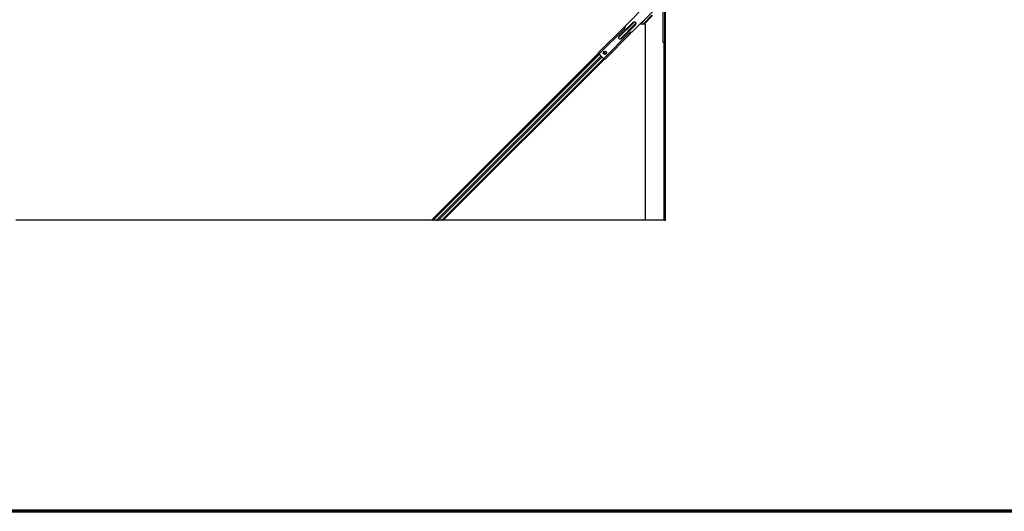
# Model space of a CAD drawing. Units: inches. Extents: x 0.4 to 33.6, y 0.4 to 21.6.
# Drawn here: x 17.6 to 21.3, y 0.4 to 2.2 of the extents above; entities that cross this region are included whole.
import ezdxf

# ---------------------------------------------------------------- set-up
doc = ezdxf.new("R2010")
doc.units = ezdxf.units.IN
doc.header["$MEASUREMENT"] = 0
for name, color, linetype, lineweight in [('Border (ANSI)', 7, 'Continuous', 70), ('Break Line (ANSI)', 7, 'Continuous', 25), ('Visible (ANSI)', 7, 'Continuous', 25), ('Visible Narrow (ANSI)', 7, 'Continuous', 18)]:
    doc.layers.add(name, color=color, linetype=linetype, lineweight=lineweight)

# ---------------------------------------------------------------- blocks, each defined once
blk = doc.blocks.new('Borders Techline Web')
at = {"layer": 'Border (ANSI)'}
blk.add_line((33.625, 0.375), (0.375, 0.375), dxfattribs=at)

msp = doc.modelspace()

# ---------------------------------------------------------------- linework, layer by layer
at = {"layer": 'Break Line (ANSI)'}
for p, q in [((19.142075, 1.470199), (17.578378, 1.470199)), ((19.147247, 1.470199), (19.142075, 1.470199)), ((19.147556, 1.470199), (19.147247, 1.470199)), ((19.147247, 1.470199), (19.147247, 1.470199)), ((19.147556, 1.470199), (19.149149, 1.470199)), ((19.161517, 1.470199), (19.149149, 1.470199)), ((19.161517, 1.470199), (19.169117, 1.470199)), ((19.181356, 1.470199), (19.169117, 1.470199)), ((19.181356, 1.470199), (19.18291, 1.470199)), ((19.18634, 1.470199), (19.18291, 1.470199)), ((19.947078, 1.470199), (19.18634, 1.470199)), ((20.017358, 1.470199), (19.947078, 1.470199)), ((20.017628, 1.470199), (20.017358, 1.470199)), ((20.017628, 1.470199), (20.022128, 1.470199))]:
    msp.add_line(p, q, dxfattribs=at)
at = {"layer": 'Visible (ANSI)'}
for p, q in [((20.022128, 1.470199), (20.022128, 4.218719)), ((19.871688, 2.202428), (19.955114, 2.285853)), ((19.896437, 2.177679), (19.979862, 2.261104)), ((19.92828, 2.208775), (19.960195, 2.240689)), ((19.942418, 2.208775), (19.974262, 2.240619)), ((20.012408, 2.256579), (20.012408, 2.140519)), ((20.020358, 2.140519), (20.020358, 2.256579)), ((19.866632, 2.196877), (19.769759, 2.100003)), ((19.866904, 2.196605), (19.866632, 2.196877)), ((19.868506, 2.195003), (19.866904, 2.196605)), ((19.867693, 2.195816), (19.872545, 2.200668)), ((19.871688, 2.198185), (19.868506, 2.195003)), ((19.870451, 2.193059), (19.868506, 2.195003)), ((19.947078, 2.208775), (19.927533, 2.208775)), ((19.944628, 2.208775), (19.944628, 2.210985)), ((19.947078, 1.470199), (19.947078, 2.208775)), ((19.890886, 2.172623), (19.794013, 2.07575)), ((19.889012, 2.174497), (19.887068, 2.176442)), ((19.889012, 2.174497), (19.892194, 2.177679)), ((19.890615, 2.172895), (19.889012, 2.174497)), ((19.894677, 2.178536), (19.889825, 2.173684)), ((19.890886, 2.172623), (19.890615, 2.172895)), ((20.012408, 2.140519), (20.020358, 2.140519)), ((20.017628, 1.470199), (20.017628, 2.140519)), ((19.142075, 1.470199), (19.770819, 2.098943)), ((19.147247, 1.470199), (19.773405, 2.096357)), ((19.18291, 1.470199), (19.791237, 2.078525)), ((19.792952, 2.07681), (19.18634, 1.470199)), ((19.773577, 2.096185), (19.769759, 2.100003)), ((19.773577, 2.096185), (19.774815, 2.094948)), ((19.774815, 2.094948), (19.774461, 2.094594)), ((19.788603, 2.080452), (19.774461, 2.094594)), ((19.788603, 2.080452), (19.788957, 2.080805)), ((19.788957, 2.080805), (19.790194, 2.079568)), ((19.794013, 2.07575), (19.790194, 2.079568))]:
    msp.add_line(p, q, dxfattribs=at)
msp.add_circle((19.79479, 2.100781), 0.00625, dxfattribs=at)
for centre, start, end in [((19.869567, 2.200306), 315.000001, 45.000001), ((19.894316, 2.175558), 45.000001, 135.000001)]:
    msp.add_arc(centre, 0.003, start, end, dxfattribs=at)
at = {"layer": 'Visible Narrow (ANSI)'}
for p, q in [((19.938589, 2.208775), (19.9718, 2.241986)), ((19.773577, 2.096185), (19.870451, 2.193059)), ((19.901563, 2.216393), (19.847116, 2.161946)), ((19.902271, 2.215686), (19.847823, 2.161239)), ((19.84853, 2.160532), (19.902978, 2.214979)), ((19.908988, 2.208968), (19.854541, 2.154521)), ((19.855248, 2.153814), (19.909695, 2.208261)), ((19.855955, 2.153107), (19.910402, 2.207554)), ((19.902271, 2.215686), (19.901563, 2.216393)), ((19.902271, 2.215686), (19.902978, 2.214979)), ((19.908988, 2.208968), (19.909695, 2.208261)), ((19.910402, 2.207554), (19.909695, 2.208261)), ((19.790194, 2.079568), (19.887068, 2.176442)), ((19.847823, 2.161239), (19.847116, 2.161946)), ((19.84853, 2.160532), (19.847823, 2.161239)), ((19.854541, 2.154521), (19.855248, 2.153814)), ((19.855248, 2.153814), (19.855955, 2.153107)), ((20.017358, 1.470199), (20.017358, 2.140519)), ((19.147247, 1.470199), (19.773405, 2.096357)), ((19.147556, 1.470199), (19.773559, 2.096203)), ((19.149149, 1.470199), (19.774356, 2.095406)), ((19.161517, 1.470199), (19.780187, 2.088868)), ((19.169117, 1.470199), (19.783987, 2.085068)), ((19.181356, 1.470199), (19.79046, 2.079302)), ((19.789235, 2.097917), (19.797655, 2.106336)), ((19.79357, 2.094651), (19.80092, 2.102001))]:
    msp.add_line(p, q, dxfattribs=at)
for centre, radius, start, end in [((19.905983, 2.211974), 0.00625, 315.000001, 135.000001), ((19.905983, 2.211974), 0.00525, 315.000001, 135.000001), ((19.905983, 2.211974), 0.00425, 315.000001, 135.000001), ((19.851536, 2.157526), 0.00625, 135.000001, 315.000001), ((19.851536, 2.157526), 0.00525, 135.000001, 315.000001), ((19.851536, 2.157526), 0.00425, 135.000001, 315.000001)]:
    msp.add_arc(centre, radius, start, end, dxfattribs=at)

# ---------------------------------------------------------------- block references
msp.add_blockref('Borders Techline Web', (0, 0))

doc.saveas('drawing.dxf')
